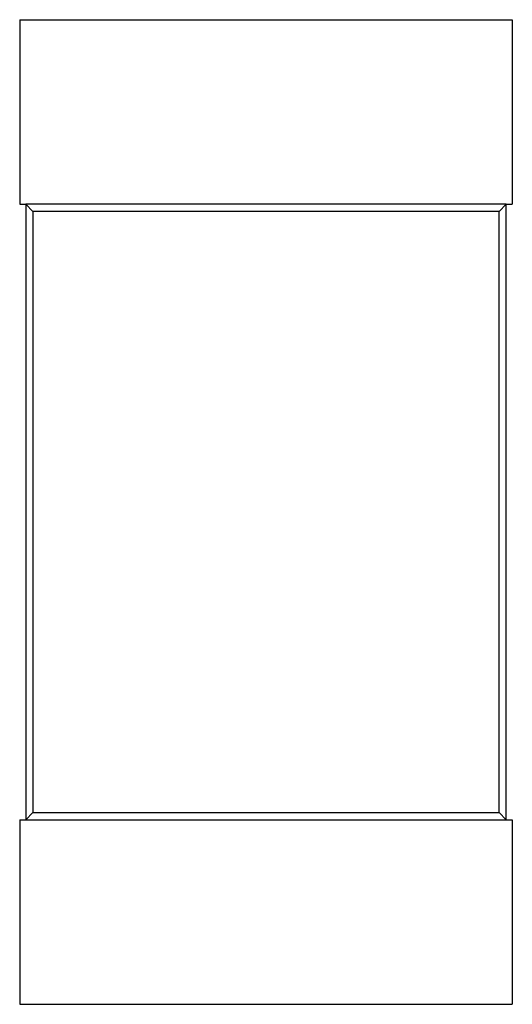
# Model space of a CAD drawing. Units: inches. Extents: x 22 to 44.3, y 8.3 to 24.1.
# Drawn here: x 33.2 to 33.2, y 12.3 to 12.3 of the extents above; entities that cross this region are included whole.
import ezdxf

# ---------------------------------------------------------------- set-up
doc = ezdxf.new("R2010")
doc.units = ezdxf.units.IN
doc.header["$MEASUREMENT"] = 0

msp = doc.modelspace()

# ---------------------------------------------------------------- linework, layer by layer
for p, q in [((33.175898, 12.320635), (33.193726, 12.320635)), ((33.175898, 12.320635), (33.175898, 12.313949)), ((33.193726, 12.320635), (33.193726, 12.313949)), ((33.175898, 12.313949), (33.176121, 12.313949)), ((33.193503, 12.313949), (33.176121, 12.313949)), ((33.176121, 12.313949), (33.176121, 12.291664)), ((33.176378, 12.313692), (33.176121, 12.313949)), ((33.193246, 12.313692), (33.193503, 12.313949)), ((33.193503, 12.313949), (33.193726, 12.313949)), ((33.193503, 12.291664), (33.193503, 12.313949)), ((33.193246, 12.313692), (33.176378, 12.313692)), ((33.176378, 12.313692), (33.176378, 12.291921)), ((33.193246, 12.291921), (33.193246, 12.313692)), ((33.176378, 12.291921), (33.176121, 12.291664)), ((33.176378, 12.291921), (33.193246, 12.291921)), ((33.193246, 12.291921), (33.193503, 12.291664)), ((33.175898, 12.291664), (33.176121, 12.291664)), ((33.175898, 12.291664), (33.175898, 12.284978)), ((33.176121, 12.291664), (33.193503, 12.291664)), ((33.193503, 12.291664), (33.193726, 12.291664)), ((33.193726, 12.291664), (33.193726, 12.284978)), ((33.175898, 12.284978), (33.193726, 12.284978))]:
    msp.add_line(p, q)

doc.saveas('drawing.dxf')
